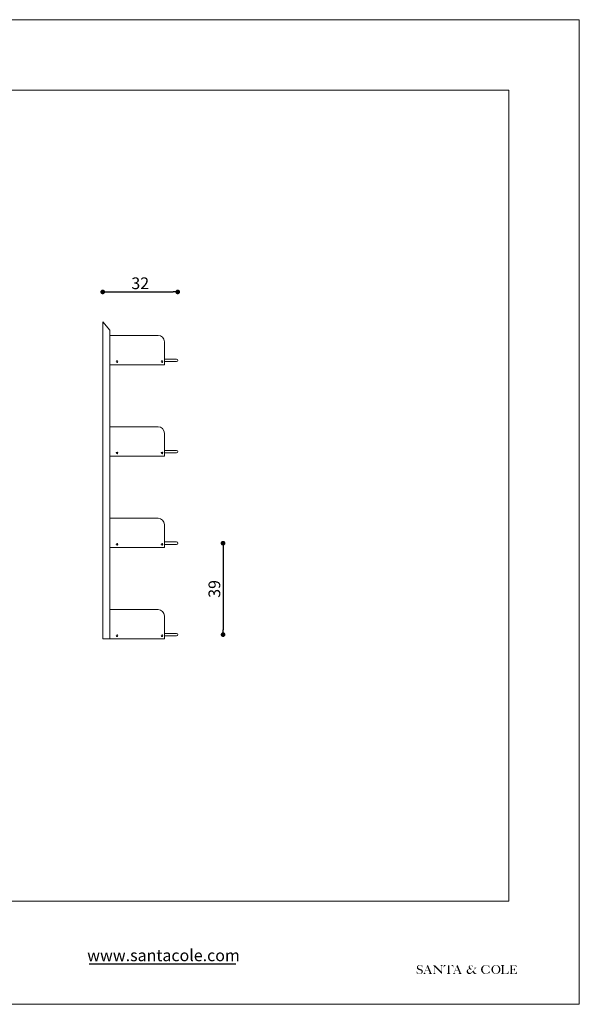
# Model space of a CAD drawing. Extents: x -2767 to 2269, y 6 to 428.
# Drawn here: x 2031 to 2269, y 6 to 426 of the extents above; entities that cross this region are included whole.
import ezdxf
from ezdxf.enums import TextEntityAlignment as Align

# ---------------------------------------------------------------- set-up
doc = ezdxf.new("R2010")
doc.units = 0
doc.header["$MEASUREMENT"] = 0
doc.header["$PDSIZE"] = -1
doc.styles.add('ARIAL', font='ARIAL.TTF')
doc.styles.get("Standard").update_dxf_attribs({"font": 'ARIAL.TTF'})
doc.dimstyles.new('Tarifa ACAD', dxfattribs={"dimtxt": 5, "dimasz": 2, "dimexe": 0.18, "dimexo": 1, "dimgap": 0.5, "dimtad": 1, "dimdec": 0, "dimrnd": 0.5, "dimzin": 0, "dimdsep": 46, "dimtxsty": 'Standard', "dimblk": 'DOT', "dimcen": 1, "dimse1": 1, "dimse2": 1, "dimadec": 0, "dimazin": 0, "dimtfac": 1, "dimtdec": 0, "dimtmove": 0, "dimatfit": 3, "dimldrblk": 'DOT', "dimfxl": 1, "dimtolj": 1, "dimtzin": 0, "dimarcsym": 0})

# ---------------------------------------------------------------- blocks, each defined once
blk = doc.blocks.new('_DOT')
at = {"color": 0, "linetype": 'ByBlock'}
blk.add_line((-0.5, 0), (-1, 0), dxfattribs=at)
at = {"color": 0, "linetype": 'ByBlock', "const_width": 0.5}
blk.add_lwpolyline([(-0.25, 0, 1), (0.25, 0, 1)], format="xyb", close=True, dxfattribs=at)
blk = doc.blocks.new('*D1187')
at = {"color": 0, "linetype": 'ByBlock', "lineweight": -2}
blk.add_line((2068.186490095747, 310.0420534769208), (2096.186490095752, 310.0420534769208), dxfattribs=at)
at = {"layer": 'DEFPOINTS', "color": 0, "linetype": 'ByBlock'}
for p in [(2066.186490095747, 297.3145363948926), (2098.186490095752, 280.9145363948925)]:
    blk.add_point(p, dxfattribs=at)
at = {"linetype": 'ByBlock', "lineweight": -2, "xscale": 2, "yscale": 2, "zscale": 2, "rotation": 180}
blk.add_blockref('_DOT', (2066.186490095747, 310.0420534769208), dxfattribs=at)
at = {"linetype": 'ByBlock', "lineweight": -2, "xscale": 2, "yscale": 2, "zscale": 2}
blk.add_blockref('_DOT', (2098.186490095752, 310.0420534769208), dxfattribs=at)
at = {"color": 0, "linetype": 'ByBlock', "insert": (2082.18649009575, 313.0966237361296), "char_height": 5, "attachment_point": 5}
blk.add_mtext('32', dxfattribs=at)
blk = doc.blocks.new('*D1188')
at = {"color": 0, "linetype": 'ByBlock', "lineweight": -2}
blk.add_line((2117.513762961556, 200.8645363948927), (2117.513762961556, 165.8645363948926), dxfattribs=at)
at = {"layer": 'DEFPOINTS', "color": 0, "linetype": 'ByBlock'}
for p in [(2098.186490095754, 202.8645363948927), (2098.186490095752, 163.8645363948926)]:
    blk.add_point(p, dxfattribs=at)
at = {"linetype": 'ByBlock', "lineweight": -2, "xscale": 2, "yscale": 2, "zscale": 2}
for p, rotation in [((2117.513762961556, 202.8645363948927), 90), ((2117.513762961556, 163.8645363948926), 270)]:
    blk.add_blockref('_DOT', p, dxfattribs=dict(at, rotation=rotation))
at = {"color": 0, "linetype": 'ByBlock', "insert": (2114.459192702348, 183.3645363948926), "char_height": 5, "attachment_point": 5, "rotation": 90}
blk.add_mtext('39', dxfattribs=at)

msp = doc.modelspace()

# ---------------------------------------------------------------- hatches: boundary and pattern name
h = msp.add_hatch(color=0)
edge = h.paths.add_edge_path()
edge.add_spline(control_points=[(2200.118846575904, 20.21839650286397), (2200.115093948068, 20.13465930817124), (2200.106503819515, 19.94297675933425), (2200.127183872943, 19.67302306258582), (2200.144123950892, 19.41912137372904), (2200.165096571552, 19.26873854767705), (2200.249866726288, 19.11739254453692), (2200.32599903519, 19.25171903974165), (2200.388572305712, 19.35331705204094), (2200.511438389697, 19.31794120083808), (2200.653670964261, 19.30402932015799), (2200.804199631365, 19.19543961784306), (2201.043259552938, 19.14305642358572), (2201.33473567478, 19.1301382913339), (2201.662674190677, 19.13310350544684), (2201.973709927173, 19.19915033083867), (2202.225825723269, 19.31814346059632), (2202.450484487178, 19.46730336820705), (2202.621765739307, 19.67917964301208), (2202.689656010319, 19.94012952707867), (2202.727628536139, 20.19000080155688), (2202.690390312214, 20.45000292234959), (2202.584270435728, 20.65885883347669), (2202.450426584928, 20.81678534787583), (2202.305590341845, 20.9468366010829), (2202.130989680111, 21.04150263125898), (2201.954949992464, 21.13260381878039), (2201.759763606777, 21.18237783657656), (2201.56139231623, 21.24165982989739), (2201.351688949322, 21.30200430696691), (2201.154937789205, 21.36158101884442), (2200.985074153765, 21.45680890596717), (2200.845344622262, 21.58145736435522), (2200.72222962065, 21.71757008708169), (2200.672273385674, 21.89250843223504), (2200.67211720839, 22.0625058150295), (2200.689632001409, 22.24337574432187), (2200.760029252437, 22.40418645701224), (2200.869023601158, 22.55432800832617), (2200.999602339125, 22.66225033749702), (2201.145590635472, 22.76009615394882), (2201.312663716176, 22.78690888654322), (2201.49507447648, 22.80535516935611), (2201.685473499338, 22.78391777278242), (2201.862949684229, 22.74123882933284), (2202.013206534149, 22.67503389813877), (2202.12522787202, 22.54943664149919), (2202.233106310966, 22.41106748913312), (2202.302757260299, 22.24577346778693), (2202.376080153163, 22.09090191276712), (2202.441781450709, 21.96053625674952), (2202.466160044528, 21.85643116282386), (2202.480970867675, 21.80846539498137), (2202.485361518661, 21.79424599988538)], knot_values=[0, 0, 0, 0, 0.209068792454948, 0.4785787148371484, 0.6839257932854009, 0.823612984393216, 0.9048173245668575, 0.9959822029850472, 1.097837679734803, 1.189033030488922, 1.273704421348268, 1.463147260885635, 1.629704896481787, 1.880567902105213, 2.192073252593214, 2.447812839959383, 2.668314226365124, 2.885621996885548, 3.119204529564381, 3.328780770557214, 3.551826065348087, 3.748458631139003, 3.974912475894674, 4.127120953516221, 4.264907830840176, 4.458843414845951, 4.621780365222833, 4.758695890548795, 4.960682724140005, 5.140099870530066, 5.304624330689382, 5.473763918097422, 5.621348203926324, 5.773122126976715, 5.924785263016673, 6.062555202917947, 6.197973124492656, 6.376142041248067, 6.493524550238021, 6.659153678068177, 6.798324178130981, 6.925384180911922, 7.07589067572611, 7.257372146935122, 7.400065815174367, 7.533428931111599, 7.658816626076442, 7.815397954372593, 7.970859668223026, 8.10430508207715, 8.24520381685626, 8.33355144056028, 8.370777656730041, 8.370777656730041, 8.370777656730041, 8.370777656730041], degree=3, periodic=0)
edge.add_spline(control_points=[(2202.485361518661, 21.79424599988538), (2202.508359995462, 21.79553631499453), (2202.531358472261, 21.79682663010367), (2202.554356949062, 21.79811694521099)], knot_values=[0, 0, 0, 0, 0.0576114320193055, 0.0576114320193055, 0.0576114320193055, 0.0576114320193055], degree=3, periodic=0)
edge.add_spline(control_points=[(2202.554356949062, 21.79811694521099), (2202.55802441216, 21.95510565735325), (2202.565576814912, 22.27839234106846), (2202.538568860214, 22.60065522102062), (2202.524676026677, 22.76642655015215)], knot_values=[0, 0, 0, 0, 0.3924468760485227, 0.8081654238859158, 0.8081654238859158, 0.8081654238859158, 0.8081654238859158], degree=3, periodic=0)
edge.add_spline(control_points=[(2202.524676026677, 22.76642655015215), (2202.50945247752, 22.76819727057459), (2202.467403497797, 22.77308817914903), (2202.398133296086, 22.78021027267872), (2202.342409043952, 22.72538527415467), (2202.304290744421, 22.69875646493577), (2202.28330983616, 22.68409955184736)], knot_values=[0, 0, 0, 0, 0.0388047777482749, 0.1071827138382061, 0.1599500218152668, 0.2245518057373861, 0.2245518057373861, 0.2245518057373861, 0.2245518057373861], degree=3, periodic=0)
edge.add_spline(control_points=[(2202.28330983616, 22.68409955184736), (2202.172071453562, 22.74528692115431), (2201.910859059003, 22.88896843538945), (2201.471777004272, 22.97654945397385), (2201.031641167334, 22.90997021157687), (2200.639435877633, 22.75764005078287), (2200.386649522566, 22.50385447873355), (2200.264838903941, 22.24772111877115), (2200.193113771563, 22.04130415038392), (2200.190848885333, 21.79295776042504), (2200.227941702262, 21.50500803101254), (2200.399240922442, 21.14697460886105), (2200.761273276234, 20.91773545460867), (2201.158476847303, 20.78456768875599), (2201.507752613573, 20.69164082140974), (2201.822756966613, 20.59891607286641), (2202.077848226421, 20.46724541566849), (2202.179939271542, 20.23419537102794), (2202.224681696831, 19.98256095377342), (2202.147281743792, 19.71083058344679), (2202.001090410202, 19.48197811023833), (2201.836107162395, 19.33376267273575), (2201.660464320256, 19.23349817666033), (2201.458468082859, 19.21793488132111), (2201.233443335547, 19.23263490970798), (2200.993311930283, 19.24918733417558), (2200.780575539654, 19.37899371937467), (2200.581976362274, 19.5250115923614), (2200.412819956203, 19.74981228580741), (2200.276504943034, 19.98261249346301), (2200.209413597366, 20.15764091732357), (2200.181209897739, 20.23121894805313)], knot_values=[0, 0, 0, 0, 0.3168762265511599, 0.7440956617764063, 1.08873282612471, 1.419524662835774, 1.782146672567358, 1.947873755063983, 2.128047838463039, 2.323032726093896, 2.562048418716357, 2.851981880623316, 3.282715474612218, 3.584408076155221, 3.904654699420622, 4.182089162169568, 4.41605419654782, 4.583278238493726, 4.79682097784678, 5.046175574652322, 5.267403723562972, 5.469535855872996, 5.595863661746125, 5.765385051858451, 5.963520387804142, 6.165844205317768, 6.353906337407182, 6.575390390938544, 6.779937318427148, 7.051297038895592, 7.248103707007745, 7.248103707007745, 7.248103707007745, 7.248103707007745], degree=3, periodic=0)
edge.add_line((2200.181209897739, 20.23121894805313), (2200.118846575904, 20.21839650286397))
h = msp.add_hatch(color=0)
edge = h.paths.add_edge_path()
edge.add_arc((2202.948570295227, 19.43778875076945), 0.138090739304968, 262.749455759242, 300.8147334808067)
edge.add_arc((2202.584673696955, 20.04787422608256), 0.8484603764802165, 300.8147334805695, 333.5809822960889)
edge.add_line((2203.344524373226, 19.67036666295148), (2203.462915821397, 19.90866605279603))
edge.add_line((2203.462915821402, 19.90866605279603), (2204.452420405164, 22.37659332798699))
edge.add_arc((2204.281356858791, 22.41099846947741), 0.1744891132915372, 348.628106942904, 386.9968074271436)
edge.add_arc((2204.501925447967, 22.52143910334101), 0.0721984998542353, 131.7836181706422, 205.6325232008378, ccw=False)
edge.add_line((2204.45381819417, 22.57527510907179), (2204.887457457266, 22.96277031427831))
edge.add_line((2204.887457457265, 22.96277031427831), (2206.214727201632, 19.66478978378705))
edge.add_line((2206.214727201632, 19.66478978378705), (2206.264992747584, 19.56270585253926))
edge.add_arc((2206.890304433786, 19.87060576303388), 0.6970057817443442, 206.2153721114079, 232.9843430848312)
edge.add_arc((2206.646424032693, 19.54714948000268), 0.2919112038148117, 232.9843430847824, 274.1163443856854)
edge.add_line((2206.667377995344, 19.25599130587447), (2206.681588694485, 19.15504022221152))
edge.add_line((2206.681588694485, 19.15504022221152), (2205.248628884693, 19.16300796830231))
edge.add_line((2205.248628884693, 19.16300796830231), (2205.249149612768, 19.24893252644555))
edge.add_arc((2205.260717072491, 20.29145519031095), 1.042586836093059, 269.3642925490606, 279.9768727889225)
edge.add_arc((2205.396076004885, 19.52198042668765), 0.2612972275421239, 279.9768727889154, 307.2213665238473)
edge.add_arc((2205.409969744049, 19.50369026845558), 0.238328425305864, 307.2213665236845, 353.5547844934999)
edge.add_arc((2205.302981948363, 19.51577637282437), 0.3459967230718912, 353.5547844937002, 377.2772101024574)
edge.add_line((2205.633366955867, 19.61853569938517), (2205.626754401333, 19.63979594847892))
edge.add_line((2205.626754401334, 19.6397959484771), (2205.268933723253, 20.51208208320218))
edge.add_arc((2205.22867930743, 20.49556931085368), 0.0435096500106959, 22.30393926060463, 89.65277498732478)
edge.add_line((2205.22894298385, 20.53907816189399), (2203.861558285023, 20.54736491505223))
edge.add_arc((2203.861294608598, 20.5038560640101), 0.0435096500114777, 89.65277498686895, 158.1518997758081)
edge.add_line((2203.820910094292, 20.52004805735537), (2203.551154066614, 19.84724848746786))
edge.add_line((2203.551154066614, 19.84724848746786), (2203.531002357877, 19.77957043230575))
edge.add_arc((2203.909615706651, 19.66683513118417), 0.3950409041969447, 163.4186584306685, 233.6317993502871)
edge.add_arc((2203.93683081919, 19.70379173682209), 0.4409370156951531, 233.6317993503216, 265.2683295334583)
edge.add_line((2203.900458193163, 19.26435745972644), (2203.901215409312, 19.16325654313418))
edge.add_line((2203.901215409313, 19.16325654313418), (2202.916091521356, 19.16380904720112))
edge.add_line((2202.916091521355, 19.16380904719931), (2202.931142085072, 19.30080221941402))
edge = h.paths.add_edge_path(flags=16)
edge.add_arc((2205.122502085408, 20.75440543817834), 0.0435096500112121, 269.6527749874656, 382.3039392609153)
edge.add_line((2205.162756501232, 20.77091821052502), (2204.571773490982, 22.21160153958093))
edge.add_arc((2204.535452925419, 22.1967024727733), 0.0392576829989861, 22.30393926064937, 158.1518997765395)
edge.add_line((2204.499014975211, 22.21131210860633), (2203.92709060656, 20.78487329073554))
edge.add_arc((2203.972417121647, 20.76669982392064), 0.0488340850825672, 158.1518997763948, 269.6527749874158)
edge.add_line((2203.972121178176, 20.71786663558173), (2205.122238408982, 20.71089658713622))
h = msp.add_hatch(color=0)
edge = h.paths.add_edge_path()
edge.add_line((2207.929045171334, 22.85616770094432), (2210.621156878624, 20.10681198103935))
edge.add_arc((2210.66001675999, 20.1448627653795), 0.05438706251386, 224.397272999248, 359.9479328601273)
edge.add_line((2210.714403800048, 20.14481334152201), (2210.71645009217, 22.39659577495926))
edge.add_arc((2210.36041463745, 22.37431233157853), 0.3567321079843456, 3.581340140732991, 70.71578081689569)
edge.add_arc((2210.261559815958, 22.09177783358114), 0.6560613886981774, 70.7157808170633, 89.54718552728174)
edge.add_line((2210.266744683008, 22.74781873390253), (2210.194703961526, 22.7483880910318))
edge.add_line((2210.194703961526, 22.74838809102997), (2210.195541736513, 22.88849869112032))
edge.add_line((2210.195541736513, 22.88849869112031), (2211.29483406062, 22.8874997166245))
edge.add_line((2211.294834060615, 22.88749971662451), (2211.297278686012, 22.77114876747013))
edge.add_line((2211.297278686012, 22.77114876747012), (2211.238184552597, 22.77067977349956))
edge.add_arc((2211.241551263957, 22.34646773053149), 0.4242254025215966, 90.45471198932728, 127.3790377232875)
edge.add_arc((2211.363038819777, 22.30267637851698), 0.5373497161260629, 134.8591623048074, 172.2163749119899)
edge.add_line((2210.830639928511, 22.37545094827013), (2210.827780784048, 19.22918888346662))
edge.add_arc((2210.749968534976, 19.22925959482432), 0.0778122812016227, 224.397272999289, 359.94793286059576, ccw=False)
edge.add_line((2210.694371194789, 19.17481984032613), (2207.744322093744, 22.18759763405482))
edge.add_arc((2207.705509846054, 22.14942999424471), 0.0544349088329319, 44.52023250505011, 179.8342336395185)
edge.add_line((2207.651075165039, 22.14958748340408), (2207.649171007729, 19.60092658521766))
edge.add_arc((2208.063186003205, 19.66496674734348), 0.4189386098771278, 188.7928712305166, 270.2430907357028)
edge.add_line((2208.064963442837, 19.24603190807333), (2208.147444814817, 19.24595695368092))
edge.add_line((2208.147444814817, 19.24595695368093), (2208.147360760688, 19.15346204141547))
edge.add_line((2208.147360760688, 19.15346204141364), (2207.116554391557, 19.15474912212681))
edge.add_line((2207.116554391556, 19.15474912212681), (2207.116640611835, 19.24962771157202))
edge.add_arc((2207.117021281904, 19.66852497396444), 0.4188974353600429, 269.9479328605354, 359.9479328605169)
edge.add_line((2207.5359185443, 19.66814430389833), (2207.538305928657, 22.29527172974716))
edge.add_arc((2206.957154496848, 22.13798258049115), 0.6020605145341978, 15.14432844823848, 74.95559567547372)
edge.add_arc((2207.082335094412, 22.60371884503051), 0.1197945608186714, 74.95559567485175, 90.07170331195319)
edge.add_line((2207.082185176485, 22.72351331204168), (2207.053125111025, 22.72347694454453))
edge.add_line((2207.053125111025, 22.72347694454452), (2207.053934075462, 22.85696295225766))
edge.add_line((2207.053934075462, 22.85696295225765), (2207.929045171333, 22.85616770094252))
h = msp.add_hatch(color=0)
edge = h.paths.add_edge_path()
edge.add_arc((2214.016641403156, 22.71342478675484), 0.0435096500112108, 89.94793286064912, 179.9479328606834)
edge.add_line((2213.973131771115, 22.71346432584009), (2213.970367036971, 19.6710933413638))
edge.add_arc((2214.440880083622, 19.74202514054791), 0.4758296409481106, 188.5730202849176, 213.576437968603)
edge.add_arc((2214.421411741722, 19.73405124925425), 0.4552183403248706, 214.0954480230842, 242.8627829362528)
edge.add_arc((2214.583674910666, 21.21728897361439), 1.924231964155711, 258.9169364215944, 267.5971339467054)
edge.add_line((2214.503000269713, 19.29474892092599), (2214.506162207148, 19.14803386578799))
edge.add_line((2214.506162207148, 19.14803386578982), (2213.068441828635, 19.14934038450024))
edge.add_line((2213.068441828635, 19.14934038450206), (2213.068567559926, 19.28769770974444))
edge.add_line((2213.068567559926, 19.28769770974443), (2213.144495884192, 19.29705870822777))
edge.add_arc((2213.110863537585, 19.55845398973956), 0.2635500482542982, 277.3316639977181, 320.8336085029272)
edge.add_arc((2212.728831445536, 19.75334171075206), 0.6887609397880821, 328.3571883094609, 360.461919316485)
edge.add_line((2213.417570002075, 19.75889445020633), (2213.420255404123, 22.71396674851398))
edge.add_arc((2213.376745772081, 22.71400628759741), 0.0435096500111328, 359.9479328605555, 449.9479328605709)
edge.add_line((2213.376785311163, 22.75751591964447), (2212.677235705542, 22.75815163063684))
edge.add_arc((2212.622506299685, 21.93852985034622), 0.8214469980432137, 86.17980398846873, 136.0374643449891)
edge.add_arc((2213.731691261652, 20.86880312238694), 2.362422842231136, 136.0374643449791, 153.2374474667381)
edge.add_arc((2211.583481504806, 21.9521802486966), 0.0435096500111385, 174.2488869245704, 333.2374474665372, ccw=False)
edge.add_arc((2215.90680129191, 21.5167599971633), 4.388700644321609, 160.9521840540244, 174.2488869246471, ccw=False)
edge.add_arc((2211.799524517745, 22.93484401350957), 0.0435096500112899, 75.12024677516882, 160.9521840542231, ccw=False)
edge.add_arc((2212.785138920742, 26.64433001082447), 3.794682908429293, 255.120246775205, 268.037502754991)
edge.add_line((2212.655188708849, 22.85187284983343), (2214.799252035199, 22.84992444672438))
edge.add_arc((2214.68235517079, 26.11967158048041), 3.271836058792772, 272.0475117363055, 285.6392359426922)
edge.add_arc((2215.573171512688, 22.93754069595393), 0.0326322375083996, 22.551313619432108, 105.6392359429272, ccw=False)
edge.add_arc((2213.269684838032, 21.98098744164284), 2.526834512517425, -0.3874597652683178, 22.551313619824725, ccw=False)
edge.add_line((2215.796461573798, 21.96389998330827), (2215.739875320161, 21.96348107990574))
edge.add_arc((2213.318953523941, 20.74692242123506), 2.709405343130352, 26.68038702253287, 39.77096126344293)
edge.add_arc((2214.786916875738, 21.93506321669752), 0.8214469980432966, 41.57579370273017, 91.43345405925068)
edge.add_line((2214.766367653616, 22.75625314604854), (2214.016680942246, 22.75693441880189))
h = msp.add_hatch(color=0)
edge = h.paths.add_edge_path()
edge.add_arc((2215.587013364496, 19.42334312937649), 0.1380907393042973, 262.7494557587311, 300.8147334803018)
edge.add_arc((2215.223116766225, 20.03342860468962), 0.8484603764811542, 300.8147334805675, 333.580982296079)
edge.add_line((2215.982967442495, 19.65592104155671), (2216.101358890666, 19.89422043140125))
edge.add_line((2216.101358890667, 19.89422043140125), (2217.090863474426, 22.36214770659039))
edge.add_arc((2216.919799928059, 22.39655284808263), 0.174489113292421, 348.6281069425971, 386.9968074268215)
edge.add_arc((2217.140368517237, 22.50699348194808), 0.0721984998542353, 131.7836181706422, 205.6325232008378, ccw=False)
edge.add_line((2217.092261263435, 22.56082948767885), (2217.525900526533, 22.94832469288353))
edge.add_line((2217.525900526533, 22.9483246928817), (2218.8531702709, 19.65034416239227))
edge.add_line((2218.8531702709, 19.65034416239228), (2218.903435816849, 19.5482602311445))
edge.add_arc((2219.528747503052, 19.85616014163911), 0.6970057817446691, 206.2153721114198, 232.9843430848415)
edge.add_arc((2219.284867101963, 19.53270385860974), 0.2919112038144826, 232.9843430849572, 274.1163443858639)
edge.add_line((2219.305821064613, 19.24154568448153), (2219.320031763749, 19.14059460081858))
edge.add_line((2219.320031763749, 19.1405946008204), (2217.887071953962, 19.14856234691118))
edge.add_line((2217.887071953958, 19.14856234691119), (2217.887592682038, 19.23448690505443))
edge.add_arc((2217.899160141761, 20.27700956891617), 1.042586836092803, 269.364292548973, 279.9768727888364)
edge.add_arc((2218.03451907415, 19.5075348052947), 0.2612972275421239, 279.9768727889154, 307.2213665238473)
edge.add_arc((2218.048412813311, 19.48924464706083), 0.2383284253065517, 307.2213665239022, 353.5547844937299)
edge.add_arc((2217.941425017633, 19.50133075143144), 0.3459967230709874, 353.5547844936833, 377.2772101024461)
edge.add_line((2218.271810025136, 19.60409007799039), (2218.265197470599, 19.62535032708414))
edge.add_line((2218.265197470598, 19.62535032708413), (2217.907376792517, 20.4976364618092))
edge.add_arc((2217.867122376694, 20.48112368946071), 0.0435096500109063, 22.303939260491, 89.6527749869905)
edge.add_line((2217.86738605312, 20.52463254049922), (2216.500001354288, 20.53291929365746))
edge.add_arc((2216.499737677863, 20.48941044261533), 0.0435096500114791, 89.65277498656954, 158.1518997756882)
edge.add_line((2216.459353163562, 20.50560243596242), (2216.189597135882, 19.83280286607674))
edge.add_line((2216.189597135882, 19.83280286607491), (2216.169445427148, 19.76512481091281))
edge.add_arc((2216.54805877592, 19.65238950978941), 0.3950409041966487, 163.4186584306971, 233.6317993502973)
edge.add_arc((2216.575273888459, 19.68934611542911), 0.4409370156952025, 233.6317993502529, 265.268329533397)
edge.add_line((2216.538901262426, 19.24991183833347), (2216.539658478576, 19.14881092174121))
edge.add_line((2216.539658478581, 19.14881092173942), (2215.55453459062, 19.14936342580454))
edge.add_line((2215.55453459062, 19.14936342580635), (2215.569585154338, 19.28635659802288))
edge = h.paths.add_edge_path(flags=16)
edge.add_arc((2217.760945154671, 20.73995981678359), 0.0435096500112121, 269.6527749874656, 382.3039392609153)
edge.add_line((2217.801199570502, 20.75647258913209), (2217.210216560252, 22.19715591818799))
edge.add_arc((2217.173895994689, 22.18225685138034), 0.0392576829989861, 22.30393926064937, 158.1518997765395)
edge.add_line((2217.13745804448, 22.19686648721341), (2216.565533675829, 20.77042766934442))
edge.add_arc((2216.610860190917, 20.75225420252767), 0.0488340850825672, 158.1518997763948, 269.6527749874158)
edge.add_line((2216.61056424744, 20.70342101418878), (2217.76068147825, 20.69645096574509))
h = msp.add_hatch(color=0)
edge = h.paths.add_edge_path()
edge.add_arc((2222.549107601146, 21.2482934381301), 0.0652644750168995, 39.94018560220806, 112.0115136583889)
edge.add_arc((2222.916596598598, 20.33925223059355), 1.045776627031958, 112.0115136584759, 142.6411831917846)
edge.add_arc((2222.906047551761, 20.45003007138123), 0.9736010371641184, 147.4519215154268, 215.7389359561404)
edge.add_arc((2222.793315469212, 20.36890763088609), 0.8347148507093971, 215.738935956138, 255.962210252438)
edge.add_arc((2222.809367233371, 20.43310732393234), 0.9008908261093935, 255.962210252453, 289.4726173547124)
edge.add_arc((2222.937921683381, 20.31075133611062), 0.7470197059817577, 283.2930259578172, 311.7031249730837)
edge.add_arc((2217.742107123718, 26.14176542248836), 8.557091038174558, 311.7031249730953, 324.5989400923123)
edge.add_arc((2224.371324957669, 21.43587965641978), 0.4274233656972274, 324.0046653687297, 378.7496254315051)
edge.add_arc((2224.652144400565, 21.53120296490174), 0.1308663009537504, 18.74962543142865, 79.6976838333053)
edge.add_line((2224.675548790023, 21.65995941436863), (2224.668302844663, 21.66127652840673))
edge.add_arc((2224.679974873135, 21.72548879709807), 0.0652644750168328, 179.9479328607476, 259.6976838332009, ccw=False)
edge.add_line((2224.614710425073, 21.72554810572414), (2224.614735561648, 21.75320892246649))
edge.add_line((2224.614735561648, 21.75320892246832), (2225.58193280478, 21.75232998848566))
edge.add_line((2225.58193280478, 21.75232998848566), (2225.581887616368, 21.70260371814997))
edge.add_arc((2225.516623168298, 21.70266302677788), 0.0652644750169258, 284.2966621385189, 359.94793286120125, ccw=False)
edge.add_arc((2225.797874973051, 20.59899961163003), 1.073671657046001, 104.2966621384669, 133.6197516829779)
edge.add_arc((2225.719605193003, 20.40637644402935), 1.174517935391455, 124.3325862157827, 142.2309101819667)
edge.add_line((2224.791165735449, 21.12574599733356), (2224.320436898827, 20.51595904355649))
edge.add_arc((2224.372098965749, 20.47607818924967), 0.0652644750168232, 142.3334308720868, 215.8972526898426)
edge.add_line((2224.319230188411, 20.43781144021572), (2224.953699928027, 19.56123738464024))
edge.add_arc((2225.247605060983, 19.77396774323329), 0.3628145981679725, 215.8972526898185, 270.9025145251443)
edge.add_arc((2225.37146127833, 11.9116548509633), 7.500473796553056, 88.45813073740487, 90.90251452513638, ccw=False)
edge.add_arc((2225.571523781531, 19.34417209950566), 0.0652644750168173, -52.06117753412832, 88.45813073737509, ccw=False)
edge.add_arc((2224.939254738139, 20.15522310491592), 1.093645667284834, 267.939734990101, 307.9388224659752, ccw=False)
edge.add_arc((2225.022246963318, 19.80859831628053), 0.7562698371224039, 218.8448670073455, 260.6928286381581, ccw=False)
edge.add_line((2224.433228433936, 19.33425536166446), (2224.000111989718, 19.91991253195423))
edge.add_arc((2223.947638110997, 19.88110604085572), 0.065264475016779, 36.48437803565759, 137.116463666622)
edge.add_arc((2217.878519945632, 25.51762968834605), 8.217524556127897, 311.90368335105234, 317.1164636664479, ccw=False)
edge.add_arc((2222.530924656598, 20.3331104550421), 1.251599687516416, 272.13772289081317, 311.90368335105165, ccw=False)
edge.add_arc((2222.425596795628, 20.08184589322496), 1.010958394955643, 212.2715120241783, 278.6481844430807, ccw=False)
edge.add_arc((2222.962349694112, 20.21340985215697), 1.545026503276104, 178.9443788167422, 205.7548408115773, ccw=False)
edge.add_arc((2222.441632509509, 20.22300466523534), 1.024220928441724, 120.12186201915159, 178.9443788167399, ccw=False)
edge.add_arc((2198.928379640234, 60.74984647367683), 45.82978602359132, 300.1218620191635, 300.8512659873404)
edge.add_arc((2222.396939905131, 21.46094076656168), 0.0652644750168479, 300.851265987333, 391.2338599102354)
edge.add_arc((2223.869748636, 22.35409548261173), 1.657202042659259, 197.5519235052, 211.2338599103636, ccw=False)
edge.add_arc((2222.985601230762, 22.07444372365219), 0.7298823887806878, 120.67219906838861, 197.5519235051987, ccw=False)
edge.add_arc((2223.201582953574, 21.71028665779573), 1.153271657896758, 56.09743572183868, 120.6721990683786, ccw=False)
edge.add_arc((2223.561461116823, 22.27412179924115), 0.4848196052720944, -10.373744053233622, 54.22952186870913, ccw=False)
edge.add_arc((2223.98388906105, 22.40658548679362), 0.2264133817090662, 229.9174708207346, 283.91981355673124, ccw=False)
edge.add_arc((2223.670831586166, 22.03458762184395), 0.259783485940438, 49.91747082079191, 92.64736164750944)
edge.add_arc((2223.098496740262, 22.25763979447995), 0.5615203275751892, 3.72227581047086, 50.15043811494084)
edge.add_arc((2223.189889020746, 22.35124472519286), 0.43121555403712, 51.50384133388419, 120.3893577517206)
edge.add_arc((2223.21683644248, 22.31454151167832), 0.4765309752531731, 120.9518109004862, 160.1807849087184)
edge.add_arc((2223.397374242897, 22.20207377434648), 0.6859586304925724, 156.453373022256, 192.8319999424417)
edge.add_arc((2224.074108059984, 22.46069634988867), 1.406922170352178, 196.9840318654446, 207.0271941338056)
edge.add_arc((2225.689425014326, 24.17312427209848), 3.709386670611569, 219.3458753474904, 233.8304169928135)
edge.add_arc((2223.474551216935, 21.14350963407063), 0.043509650011211, -50.08576217992561, 53.83041699300219, ccw=False)
edge.add_arc((2222.983152215521, 21.73091955704564), 0.8093578048021864, 274.57810365941316, 309.9142378203049, ccw=False)
edge.add_arc((2223.044280673002, 20.9675148754491), 0.0435096500112064, 239.2335471479244, 274.57810365923234, ccw=False)
edge.add_arc((2223.869748636, 22.35409548261173), 1.657202042659199, 219.9401856023293, 239.2335471479172, ccw=False)
h = msp.add_hatch(color=0)
edge = h.paths.add_edge_path()
edge.add_arc((2229.700291568741, 21.0555950908934), 1.877710482768488, 55.61168970890876, 88.36106508526134)
edge.add_arc((2229.669167454587, 19.96781914649778), 2.965931607213098, 88.36106508526933, 105.8029288705882)
edge.add_arc((2229.361656439989, 21.10427090929128), 1.788740499853519, 106.2385887577919, 174.6057895628205)
edge.add_arc((2229.355194061601, 20.94449505655806), 1.804405817853523, 169.5289206590457, 236.6261446368083)
edge.add_arc((2229.193659830912, 20.50025487176258), 1.349011112059666, 231.9711718405493, 249.1533618853663)
edge.add_arc((2229.543772825353, 21.54617418878346), 2.451467970422269, 250.2055287926975, 276.7194591186655)
edge.add_arc((2229.64338101552, 21.17340477940391), 2.070343032195125, 275.1886822117249, 306.110531899846)
edge.add_arc((2230.889169247883, 19.46566216349724), 0.0435096500111588, 29.66226042525409, 126.11053189999211, ccw=False)
edge.add_arc((2231.873015974421, 20.02597987473796), 1.088705134755035, 209.6622604256006, 221.245733350978)
edge.add_arc((2231.087145085941, 19.336893125505), 0.0435096500111537, 221.2457333507519, 354.3527871485547)
edge.add_arc((2225.264654876166, 19.9126376476111), 5.894396249294712, 354.3527871486933, 365.0155521976845)
edge.add_arc((2231.093138454619, 20.42415810014841), 0.0435096500111177, 5.015552197875098, 165.4772922697167)
edge.add_arc((2229.264831511543, 20.89776357131317), 1.845142890935068, 308.3363545527625, 345.47729226968204, ccw=False)
edge.add_arc((2229.682974462481, 20.36899290461093), 1.171019797291641, 250.4970016857213, 308.3363545527563, ccw=False)
edge.add_arc((2229.786448153371, 20.66114500555755), 1.480954717549219, 204.5420005440738, 250.49700168571928, ccw=False)
edge.add_arc((2230.607420018645, 21.03601048233264), 2.383461742036028, 161.5574901863297, 204.5420005440714, ccw=False)
edge.add_arc((2229.911655086736, 21.26803414862528), 1.650028839725282, 118.6417065490005, 161.5574901863317, ccw=False)
edge.add_arc((2229.676599840273, 21.6984102748161), 1.159646765334212, 56.42422124341903, 118.64170654901349, ccw=False)
edge.add_arc((2229.410230718527, 21.29712458324915), 1.64129260542378, 12.250435229003415, 56.42422124340902, ccw=False)
edge.add_arc((2231.056669175264, 21.65461451050445), 0.0435096500112017, 192.2504352291717, 355.3957898240337)
edge.add_arc((2225.52875814321, 22.09978850245947), 5.589317099016874, 355.3957898241729, 366.2901128867996)
edge.add_arc((2231.041179147589, 22.70740263323618), 0.0435096500111062, 6.29011288674212, 149.6091600039844)
edge.add_arc((2227.622498167152, 24.71239623787236), 3.919743937714883, 328.3833183604049, 329.60916000404745, ccw=False)
edge.add_arc((2230.833197478251, 22.73587202119102), 0.149433864868028, 241.0304016174932, 328.3833183604034, ccw=False)
h = msp.add_hatch(color=0)
edge = h.paths.add_edge_path(flags=16)
edge.add_ellipse((2233.878197762037, 21.03827870311448), major_axis=(-0.07335008215454764, -1.801350066458973), ratio=0.7359842356240429, start_angle=0, end_angle=360)
edge = h.paths.add_edge_path()
edge.add_ellipse((2233.873103499471, 21.0373895088092), major_axis=(1.927946424009406, -0.0312708568445359), ratio=0.9849494911811567, start_angle=85.85649867449425, end_angle=224.3315255271121)
edge.add_arc((2233.940806985024, 21.12964905217681), 2.026550015103145, 223.9821837189723, 265.8697657664883)
edge.add_ellipse((2233.92042525433, 21.01866071551789), major_axis=(1.918989948129365, -0.0696822263869983), ratio=0.9969597841262113, start_angle=268.3185429668015, end_angle=448.467304925781)
h = msp.add_hatch(color=0)
edge = h.paths.add_edge_path()
edge.add_line((2236.075041508246, 19.12843329197725), (2239.12395558424, 19.12566261184342))
edge.add_arc((2239.12401489287, 19.19092705991399), 0.0652644750168166, 269.9479328603497, 343.0507573554078)
edge.add_arc((2226.501924923969, 23.03766367349139), 13.26051126157977, 343.0507573552614, 347.7368840593327)
edge.add_arc((2239.396089297876, 20.23497516834737), 0.0652644750167888, 347.73688405923, 513.8755071942142)
edge.add_arc((2237.0471602344, 21.33389938417763), 2.528027014606212, 314.1896711835113, 334.955069265685, ccw=False)
edge.add_arc((2237.974840990415, 20.50996404380981), 1.293803681028918, 277.1009018363934, 310.1622759206842, ccw=False)
edge.add_arc((2237.846993300816, 22.08313419144773), 2.871507664761516, 257.7577177037832, 275.75186817669817, ccw=False)
edge.add_arc((2237.326011701706, 19.58612151554966), 0.3214504022338504, 182.6283464740448, 254.1285534071676, ccw=False)
edge.add_line((2237.004899463798, 19.57138069613078), (2237.017597748096, 22.39626373867263))
edge.add_arc((2237.384918809253, 22.39082495524467), 0.367361323948089, 125.46078835711609, 179.1517051451572, ccw=False)
edge.add_arc((2237.385027742987, 22.21275040853339), 0.5227603980316494, 91.91472910558309, 114.0727495852438, ccw=False)
edge.add_line((2237.367561216454, 22.73521892835246), (2237.489515516949, 22.75437330604886))
edge.add_line((2237.489515516949, 22.75437330605069), (2237.499524214016, 22.88340828862288))
edge.add_line((2237.499524214016, 22.88340828862105), (2236.088606372768, 22.88469045070682))
edge.add_line((2236.088606372767, 22.88469045070683), (2236.08208532585, 22.74533227675288))
edge.add_line((2236.082085325851, 22.74533227675287), (2236.118808063238, 22.74141267676945))
edge.add_arc((2236.125772837701, 22.4314103679267), 0.3100805372332973, 37.352998644916624, 91.28703899718312, ccw=False)
edge.add_arc((2235.991901381824, 22.32693690973115), 0.4798866614854859, 2.013895453002988, 37.57080431354899, ccw=False)
edge.add_line((2236.47149163352, 22.34380102409208), (2236.455247269952, 19.56206571936175))
edge.add_arc((2236.098617316464, 19.59808935706364), 0.3584447324148032, 265.97825718451134, 354.23204588479473, ccw=False)
edge.add_line((2236.07347778511, 19.24052729229745), (2236.075041508246, 19.12843329197725))
h = msp.add_hatch(color=0)
edge = h.paths.add_edge_path()
edge.add_line((2239.822624185424, 19.12502770145925), (2242.680653860203, 19.12243048623946))
edge.add_arc((2242.680703284059, 19.17681752629555), 0.0543870625140154, 269.9479328605892, 336.395980560668)
edge.add_arc((2240.265854353599, 20.23204083156137), 2.689722255671045, 336.3959805605089, 357.2197211977573)
edge.add_arc((2242.898087473301, 20.10421132064998), 0.0543870625140612, 357.2197211977763, 510.930321391403)
edge.add_arc((2240.640981457633, 21.35893635018741), 2.528027014606311, 314.18967118351225, 330.93032139161113, ccw=False)
edge.add_arc((2241.568662213649, 20.5350010098196), 1.293803681028918, 277.1009018363934, 310.1622759206842, ccw=False)
edge.add_arc((2241.440814524053, 22.10817115745755), 2.871507664761516, 261.1720805769679, 275.75186817669817, ccw=False)
edge.add_arc((2241.075210835569, 19.560670364534), 0.2995516037774106, 179.4858204180568, 255.4847306712128, ccw=False)
edge.add_line((2240.7756712939, 19.56335854248077), (2240.776867884928, 20.88011221604988))
edge.add_arc((2240.831254924985, 20.88006279219419), 0.05438706251403, 95.8699853276267, 179.9479328600728, ccw=False)
edge.add_arc((2241.090943676262, 18.35416627842691), 2.593597854568036, 81.04759287999588, 95.86998532756388, ccw=False)
edge.add_arc((2241.439534296895, 20.49014889131335), 0.4295567294580273, 33.65178242791029, 82.64243889485141, ccw=False)
edge.add_arc((2240.731298629759, 20.1526183885258), 1.211289819645945, 8.449345900031403, 28.370324916340905, ccw=False)
edge.add_arc((2241.977858372785, 20.33779146418469), 0.048948356262648, 188.4493459000209, 359.7727124807136)
edge.add_line((2242.026806343908, 20.33759729069657), (2242.030405508171, 21.67062391363338))
edge.add_arc((2241.976020582566, 21.67110602896951), 0.054387062514061, 359.4920936250355, 529.5121357347645)
edge.add_arc((2240.513047983781, 21.84718479656525), 1.419256559168695, 341.09241316198336, 353.275889892783, ccw=False)
edge.add_arc((2241.341822414831, 21.67466445870973), 0.5887976911544482, 289.59405596022583, 330.7856479588099, ccw=False)
edge.add_arc((2241.008327176321, 23.20534070694751), 2.151908481349107, 265.8522524100048, 284.2843808084104, ccw=False)
edge.add_arc((2240.857403054581, 21.12416192614594), 0.0652644750168102, 179.9479328604219, 265.85225241006304, ccw=False)
edge.add_line((2240.792138606518, 21.12422123477386), (2240.793517195766, 22.64124953224249))
edge.add_arc((2240.858781643829, 22.64119022361459), 0.0652644750169265, 89.94793286055688, 179.9479328605557, ccw=False)
edge.add_line((2240.858840952459, 22.70645467168155), (2241.803127433318, 22.70559655770062))
edge.add_arc((2241.711241445809, 21.73583144417584), 0.9741085207071675, 42.113179224667874, 84.58734015484401, ccw=False)
edge.add_arc((2237.117643965451, 18.54398375907342), 6.561003704776127, 32.35979353851093, 35.877266826642824, ccw=False)
edge.add_arc((2242.714877386869, 22.09058889873318), 0.0652644750168621, 212.3597935385436, 369.312393987318)
edge.add_arc((2232.543063094853, 19.40799441661924), 10.58457641329563, 14.74049338993358, 18.86637518944255)
edge.add_arc((2242.499501377041, 22.80379415743169), 0.0652644750167219, 24.29447459201462, 98.23343213549757)
edge.add_arc((2241.693901092198, 28.37125890647853), 5.560182667285483, 274.08922923135384, 278.2334321355684, ccw=False)
edge.add_line((2242.090397377856, 22.82523132008514), (2239.836130438436, 22.82727986998411))
edge.add_line((2239.836130438437, 22.82727986998592), (2239.834549019392, 22.72070358008072))
edge.add_line((2239.834549019392, 22.72070358007891), (2240.065891811473, 22.69283099007456))
edge.add_arc((2240.048373529637, 22.51417594852369), 0.1795118772377244, 6.409784886422074, 84.3996817602669, ccw=False)
edge.add_line((2240.22676325447, 22.53421641121763), (2240.22703301112, 19.56373468333235))
edge.add_arc((2239.870403057637, 19.59975832103603), 0.3584447324148032, 277.76124004894416, 354.23204588479473, ccw=False)
edge.add_line((2239.918809338235, 19.24459714889649), (2239.821049882624, 19.2378800949869))
edge.add_line((2239.821049882623, 19.2378800949869), (2239.822624185429, 19.12502770145925))

# ---------------------------------------------------------------- linework, layer by layer
at = {"color": 7, "linetype": 'Continuous', "lineweight": 0}
for p, q in [((1675.443284605622, 426.1740735689678), (2269.443284605621, 426.1740735689678)), ((2269.443284605621, 426.1740735689678), (2269.443284605621, 6.174073568967798)), ((1675.443284605622, 6.174073568967798), (2269.443284605621, 6.174073568967798))]:
    msp.add_line(p, q, dxfattribs=at)
at = {"color": 7, "linetype": 'Continuous', "lineweight": 15}
for p, q in [((1727.443284605627, 396.1740735689676), (2239.443284605621, 396.1740735689676)), ((2239.443284605621, 50.17407356896778), (2239.443284605621, 396.1740735689676)), ((1727.443284605627, 50.17407356896778), (2239.443284605621, 50.17407356896778))]:
    msp.add_line(p, q, dxfattribs=at)
at = {"color": 7, "linetype": 'Continuous', "lineweight": 5}
for p, q in [((2066.186490095747, 297.3145363948926), (2066.186490095747, 162.0145363948926)), ((2066.186490095747, 297.3145363948926), (2069.186490095749, 293.8019876965551)), ((2069.186490095749, 293.8019876965551), (2069.186490095749, 162.0145363948926)), ((2069.186490095749, 291.5145363948925), (2089.786490095753, 291.5145363948925)), ((2092.486490095748, 288.8145363948927), (2092.486490095748, 279.0145363948925)), ((2092.486490095748, 281.4145363948926), (2097.686490095752, 281.4145363948926)), ((2069.186490095749, 279.0145363948925), (2092.486490095748, 279.0145363948925)), ((2092.486490095748, 280.3645363948927), (2097.686490095752, 280.3645363948927)), ((2098.186490095754, 280.9145363948925), (2098.186490095754, 280.8645363948925)), ((2069.186490095749, 252.5145363948927), (2089.786490095753, 252.5145363948927)), ((2092.486490095748, 249.8145363948926), (2092.486490095748, 240.0145363948927)), ((2069.186490095749, 240.0145363948927), (2092.486490095748, 240.0145363948927)), ((2092.486490095748, 242.4145363948925), (2097.686490095752, 242.4145363948925)), ((2092.486490095748, 241.3645363948926), (2097.686490095752, 241.3645363948926)), ((2098.186490095754, 241.9145363948927), (2098.186490095754, 241.8645363948928)), ((2069.186490095749, 213.5145363948927), (2089.786490095753, 213.5145363948927)), ((2092.486490095748, 210.8145363948926), (2092.486490095748, 201.0145363948927)), ((2092.486490095748, 203.4145363948925), (2097.686490095752, 203.4145363948925)), ((2092.486490095748, 202.3645363948926), (2097.686490095752, 202.3645363948926)), ((2098.186490095754, 202.9145363948926), (2098.186490095754, 202.8645363948927)), ((2069.186490095749, 201.0145363948927), (2092.486490095748, 201.0145363948927)), ((2069.186490095749, 174.5145363948926), (2089.786490095753, 174.5145363948926)), ((2092.486490095748, 171.8145363948925), (2092.486490095748, 162.0145363948926)), ((2092.486490095748, 164.4145363948927), (2097.686490095752, 164.4145363948927)), ((2098.186490095754, 163.9145363948926), (2098.186490095754, 163.8645363948926)), ((2066.186490095747, 162.0145363948926), (2092.486490095748, 162.0145363948926)), ((2092.486490095748, 163.3645363948925), (2097.686490095752, 163.3645363948925))]:
    msp.add_line(p, q, dxfattribs=at)
msp.add_line((2060.425335270715, 23.4271901605212), (2122.993232270774, 23.4271901605212))
for centre in [(2072.286490095753, 280.3645363948927), (2091.486490095753, 280.3645363948927), (2072.286490095753, 241.3645363948926), (2091.486490095753, 241.3645363948926), (2072.286490095753, 202.3645363948926), (2091.486490095753, 202.3645363948926), (2072.286490095753, 163.3645363948925), (2091.486490095753, 163.3645363948925)]:
    msp.add_circle(centre, 0.3499999999999091, dxfattribs=at)
for centre, radius, start, end in [((2089.786490095753, 288.8145363948927), 2.700000000000045, 0, 90), ((2097.686490095752, 280.9145363948925), 0.5, 0, 90), ((2097.686490095752, 280.8645363948925), 0.5, 270, 360), ((2089.786490095753, 249.8145363948926), 2.700000000000045, 0, 90), ((2097.686490095752, 241.9145363948927), 0.5, 0, 90), ((2097.686490095752, 241.8645363948928), 0.5, 270, 360), ((2089.786490095753, 210.8145363948926), 2.700000000000045, 0, 90), ((2097.686490095752, 202.9145363948926), 0.5, 0, 90), ((2097.686490095752, 202.8645363948927), 0.4999999999999716, 270, 360), ((2089.786490095753, 171.8145363948925), 2.700000000000045, 0, 90), ((2097.686490095752, 163.9145363948926), 0.5, 0, 90), ((2097.686490095752, 163.8645363948926), 0.5, 270, 360)]:
    msp.add_arc(centre, radius, start, end, dxfattribs=at)

# ---------------------------------------------------------------- texts
at = {"color": 0, "style": 'ARIAL'}
msp.add_text('www.santacole.com ', height=4.999999999999997, dxfattribs=at).set_placement((2092.865128978107, 27.06347188294652), align=Align.MIDDLE_CENTER)

# ---------------------------------------------------------------- dimensions: what is measured, and where the dimension line sits
at = {"linetype": 'Continuous'}
dim = msp.add_linear_dim(base=(2098.186490095752, 310.0420534769208), p1=(2066.186490095747, 297.3145363948926), p2=(2098.186490095752, 280.9145363948925), dimstyle='Tarifa ACAD', dxfattribs=at)
dim.commit()
dim.dimension.update_dxf_attribs({"geometry": '*D1187', "text_midpoint": (2082.18649009575, 313.0966237361296)})
dim = msp.add_linear_dim(base=(2117.513762961556, 163.8645363948926), p1=(2098.186490095754, 202.8645363948927), p2=(2098.186490095752, 163.8645363948926), angle=90, dimstyle='Tarifa ACAD', dxfattribs=at)
dim.commit()
dim.dimension.update_dxf_attribs({"geometry": '*D1188', "text_midpoint": (2114.459192702348, 183.3645363948926)})

doc.saveas('drawing.dxf')
